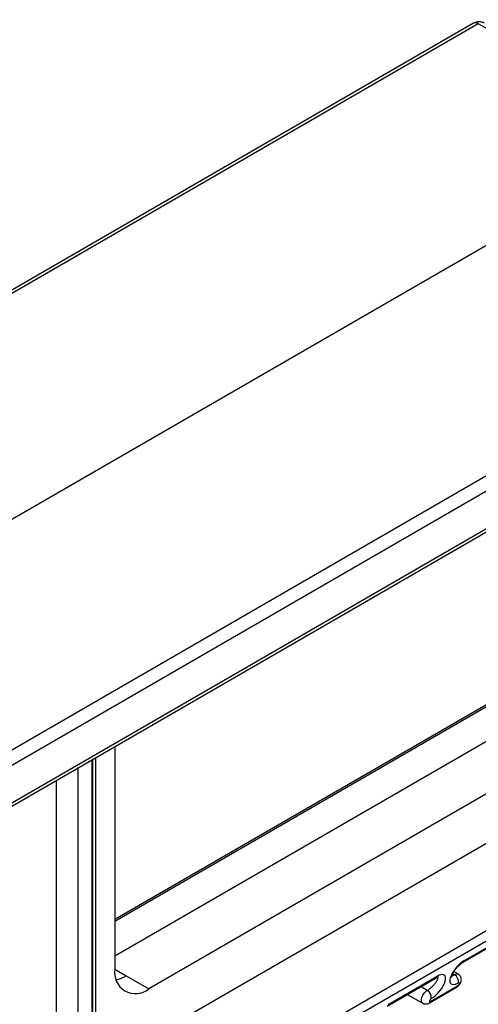
# Model space of a CAD drawing. Units: inches. Extents: x 0.5 to 8, y 0.5 to 10.5.
# Drawn here: x 6.1 to 6.2, y 3.3 to 3.6 of the extents above; entities that cross this region are included whole.
import ezdxf

# ---------------------------------------------------------------- set-up
doc = ezdxf.new("R2010")
doc.units = ezdxf.units.IN
doc.header["$MEASUREMENT"] = 0

msp = doc.modelspace()

# ---------------------------------------------------------------- linework, layer by layer
at = {"color": 7, "linetype": 'Continuous', "lineweight": 25}
for p, q in [((5.9885972842, 3.2025351168), (7.5293220853, 4.0919766122)), ((7.5300439335, 4.089690185), (5.9898874519, 3.2005767735)), ((6.2406582798, 3.5854040814), (5.8615475648, 3.3665481241)), ((6.2418927517, 3.5852891391), (5.8627820367, 3.3664331818)), ((6.2940685272, 3.5567189531), (6.2418927517, 3.5852891391)), ((6.2940685272, 3.5567189531), (5.9072352285, 3.3334048431)), ((5.9653433729, 3.3072257826), (6.3444540879, 3.5260817399)), ((6.3462064284, 3.523028861), (5.9670957134, 3.3041729037)), ((5.9665778449, 3.2933103669), (6.3395797179, 3.5086397647)), ((5.9670957134, 3.2944549789), (6.3408268718, 3.5102053843)), ((6.2639342009, 3.4200659639), (6.1474381511, 3.3528142259)), ((6.2551187286, 3.4055117528), (6.1474381511, 3.3433490786)), ((6.2669038418, 3.3987083517), (6.1562769859, 3.3348448272)), ((6.2846847029, 3.396095801), (6.1425189329, 3.3140252489)), ((6.1474381511, 3.3977187993), (6.1474381511, 3.3399490366)), ((6.1425189329, 3.308556644), (6.1425189329, 3.394878995)), ((6.132249822, 3.3889507635), (6.132249822, 3.3106483188)), ((6.237990268, 3.3417946039), (6.2507181901, 3.3491422769)), ((6.238264848, 3.3421852305), (6.2509927701, 3.3495329035)), ((6.1503844293, 3.3382465277), (6.1562769859, 3.3348448272)), ((6.2181912782, 3.3303648903), (6.2309192002, 3.3377125633)), ((6.2184658582, 3.3307555169), (6.2311937802, 3.3381031899)), ((6.2367074422, 3.3386376671), (6.2355716835, 3.3393261065)), ((6.2291678973, 3.3311760935), (6.2362389651, 3.335258134)), ((6.2294424773, 3.33156672), (6.2365135451, 3.3356487606)), ((6.2233766887, 3.3333583641), (6.2274612279, 3.3311154217))]:
    msp.add_line(p, q, dxfattribs=at)
at = {"color": 8, "linetype": 'Continuous', "lineweight": 25}
for p, q in [((6.2638933986, 3.4195564025), (6.1474381511, 3.3523282191)), ((6.1414812659, 3.3942799626), (6.1414812659, 3.3073598106)), ((6.1417866998, 3.3075361338), (6.1417866998, 3.3944562859)), ((6.137976853, 3.3073421557), (6.137976853, 3.3922569082)), ((6.1474381513, 3.3399473778), (6.1503844293, 3.3382465277)), ((6.2357098164, 3.3385261222), (6.2352760834, 3.3387852534)), ((6.2286387486, 3.3344440816), (6.2269770886, 3.3354368307))]:
    msp.add_line(p, q, dxfattribs=at)
for centre, radius, start, end in [((6.2411751403, 3.5842685863), 0.0012475952947272, 54.8866672792, 114.4743263195), ((6.2376718994, 3.3423100909), 0.0006059523373338, 301.9472464203, 348.1086470223), ((6.1456415358, 3.3462479219), 0.0093014701638759, 283.5388034691, 300.6576978998), ((6.2306013739, 3.3382277879), 0.0006053675445015, 301.6691689606, 348.1223768953), ((6.2359211388, 3.3357733585), 0.0006053675445045, 301.6691689606, 348.1223768952), ((6.2288500105, 3.3316913473), 0.0006054328334844, 301.7003373105, 348.1208430883)]:
    msp.add_arc(centre, radius, start, end, dxfattribs=at)
at = {"color": 7, "linetype": 'Continuous', "lineweight": 25}
for centre, radius, start, end in [((6.1528265807, 3.3390749467), 0.0054588649678565, 170.7859630095, 309.2032852357), ((6.2345585771, 3.3366808203), 0.0021749691934341, 352.6808325627, 58.0409564246), ((6.2274875093, 3.3325987797), 0.0021749691934332, 352.6808325628, 58.0409564247)]:
    msp.add_arc(centre, radius, start, end, dxfattribs=at)
for centre, major_axis, start_param, end_param in [((6.2374903362, 3.3392944837), (0.002698533215121479, 0.003148314400045925), 0.8620673026114245, 4.003659956202011), ((6.2304192684, 3.3352124432), (0.002698533215120591, 0.003148314400045925), 4.003659956201735, 7.145252609791414), ((6.2366146848, 3.3360262488), (0.0003523879963296395, 0.0004111226784355715), 4.003659956205079, 7.145252609792071), ((6.2295436169, 3.3319442082), (0.0003523879963287513, 0.0004111226784346834), 0.8620673026111164, 4.003659956201673)]:
    msp.add_ellipse(centre, major_axis=major_axis, ratio=0.4107999306, start_param=start_param, end_param=end_param, dxfattribs=at)
for points, knots in [([(6.243417352594386, 3.585457915409394), (6.243397913115484, 3.585470882005406), (6.243233250264205, 3.585580716054014), (6.242880655054286, 3.58569848326605), (6.24238722505655, 3.585801189441682), (6.241895287889457, 3.585804983054219), (6.24142134648901, 3.585727190082809), (6.241006286660761, 3.585589573452624), (6.240762593253917, 3.585459681800282), (6.240658279760731, 3.585404081395793)], [0, 0, 0, 0, 0.024237247318219, 0.2053025325822657, 0.3790430189940296, 0.547497793835219, 0.7127234206400547, 0.8770306349604843, 1, 1, 1, 1]), ([(6.234972967321548, 3.337830772735193), (6.234973279389929, 3.337829327109106), (6.234976756247226, 3.337813220909571), (6.234970006552777, 3.337876360683766), (6.234991651061764, 3.338021528310751), (6.235052608628508, 3.338260774151736), (6.235167987751845, 3.338570309269666), (6.235343792165479, 3.338941009176311), (6.235580957071694, 3.339354350121344), (6.235874379699156, 3.339790797750759), (6.236214288634805, 3.340229614359473), (6.236587122516802, 3.340650716540187), (6.236977249366682, 3.3410365470641), (6.237366020914322, 3.341370317579042), (6.237710590330173, 3.34162515361002), (6.23790670559189, 3.341743975336843), (6.237990268041262, 3.341794603903153)], [0, 0, 0, 0, 0.0064298905459515, 0.0716375424393792, 0.1383807494542295, 0.2087350708370829, 0.2835328968320846, 0.3623366700219807, 0.4441323815058391, 0.5277666849666047, 0.6121833246251909, 0.6963963460672384, 0.7796031343956322, 0.861265782814193, 0.9408869513856324, 0.9999999999999999, 0.9999999999999999, 0.9999999999999999, 0.9999999999999999]), ([(6.230919200229396, 3.337712563344039), (6.230974171489413, 3.33774311005043), (6.231126285581968, 3.337827637574847), (6.231321664869639, 3.337911303573177), (6.231482867452218, 3.337956611523975), (6.231504023640181, 3.337958008348298), (6.231515006198674, 3.337958733464981)], [0, 0, 0, 0, 0.1681549078328351, 0.4653109862490044, 0.7224332955825197, 1, 1, 1, 1]), ([(6.236238965116898, 3.33525813401657), (6.236320196391608, 3.335309327504115), (6.236520914997587, 3.33543582417048), (6.236809551017721, 3.335699870860002), (6.237098335475389, 3.33605401692924), (6.237315105663991, 3.336439178710347), (6.237445993726309, 3.336830588730848), (6.237493319946531, 3.337206323251369), (6.237462296321869, 3.337575368161741), (6.237349016054472, 3.337935392766113), (6.237149712056849, 3.33826042867604), (6.236927827430719, 3.338501125758797), (6.236757656832554, 3.33859557298472), (6.236699717536011, 3.338627730160458)], [0, 0, 0, 0, 0.070682082675429, 0.1746520555410201, 0.2810546926197767, 0.3977821848367618, 0.4971109480847548, 0.5865831357303342, 0.6759668749859866, 0.7668025495971782, 0.8590034995544227, 0.9519938336042365, 1, 1, 1, 1]), ([(6.227467513921527, 3.331124631955444), (6.227504832739423, 3.33110064742762), (6.227645088709597, 3.331010505954532), (6.22792247154243, 3.330938387548814), (6.228268139153156, 3.330904708109792), (6.228602583940842, 3.330945422365413), (6.228904273869946, 3.331036846552015), (6.22908463252944, 3.331132112684921), (6.229167897305032, 3.331176093457456)], [0, 0, 0, 0, 0.0737996139863451, 0.2773623882499097, 0.4689921183900714, 0.6544314380856515, 0.8404640573371351, 1, 1, 1, 1])]:
    msp.add_open_spline(points, degree=3, knots=knots, dxfattribs=at)
at = {"color": 8, "linetype": 'Continuous', "lineweight": 25}
for points, knots in [([(6.228638748602227, 3.334444081613958), (6.228825132710754, 3.334561995415437), (6.229209002797529, 3.334804846490903), (6.229828921175268, 3.335333289323756), (6.230422745397043, 3.335942471488035), (6.230939213477313, 3.336599006954689), (6.231296012011931, 3.337222746799524), (6.231451306533793, 3.337702393942618), (6.231359095903503, 3.337850140450095), (6.231323509015713, 3.337907160322603)], [0, 0, 0, 0, 0.1280100815840586, 0.2636450152008214, 0.4052060171628454, 0.5572798106681365, 0.7208938279485565, 0.8922844362386978, 1, 1, 1, 1]), ([(6.235056993990381, 3.338256540189412), (6.235197584861236, 3.338295135430961), (6.235393019336013, 3.338348786430596), (6.235640396457041, 3.338487262472405), (6.235709816414093, 3.338526122173072)], [0, 0, 0, 0, 0.7193760006524308, 1, 1, 1, 1]), ([(6.235709816414093, 3.338526122173072), (6.23588716287252, 3.338605174500132), (6.236222743954549, 3.338754760038446), (6.236561863786903, 3.338745994790375), (6.236673442341041, 3.338640869749629), (6.236695342968387, 3.338620235817239)], [0, 0, 0, 0, 0.4739042625330257, 0.8967379817390753, 1, 1, 1, 1]), ([(6.227470293838062, 3.331129394297952), (6.227385949931509, 3.331185276432942), (6.227198998743423, 3.331309141119277), (6.227080319236272, 3.331716977695858), (6.227105338351124, 3.332257459771443), (6.227295978012878, 3.332870107792929), (6.227626458358539, 3.333478555601863), (6.228059494162181, 3.334013435690035), (6.228416282313416, 3.334310837923055), (6.22860806307534, 3.334425702861467), (6.228638748602227, 3.334444081613958)], [0, 0, 0, 0, 0.1171354805435252, 0.259634846784379, 0.4024345717709096, 0.5453599034938882, 0.6881818475523083, 0.8307185539091563, 0.9729144346211264, 1, 1, 1, 1])]:
    msp.add_open_spline(points, degree=3, knots=knots, dxfattribs=at)

doc.saveas('drawing.dxf')
